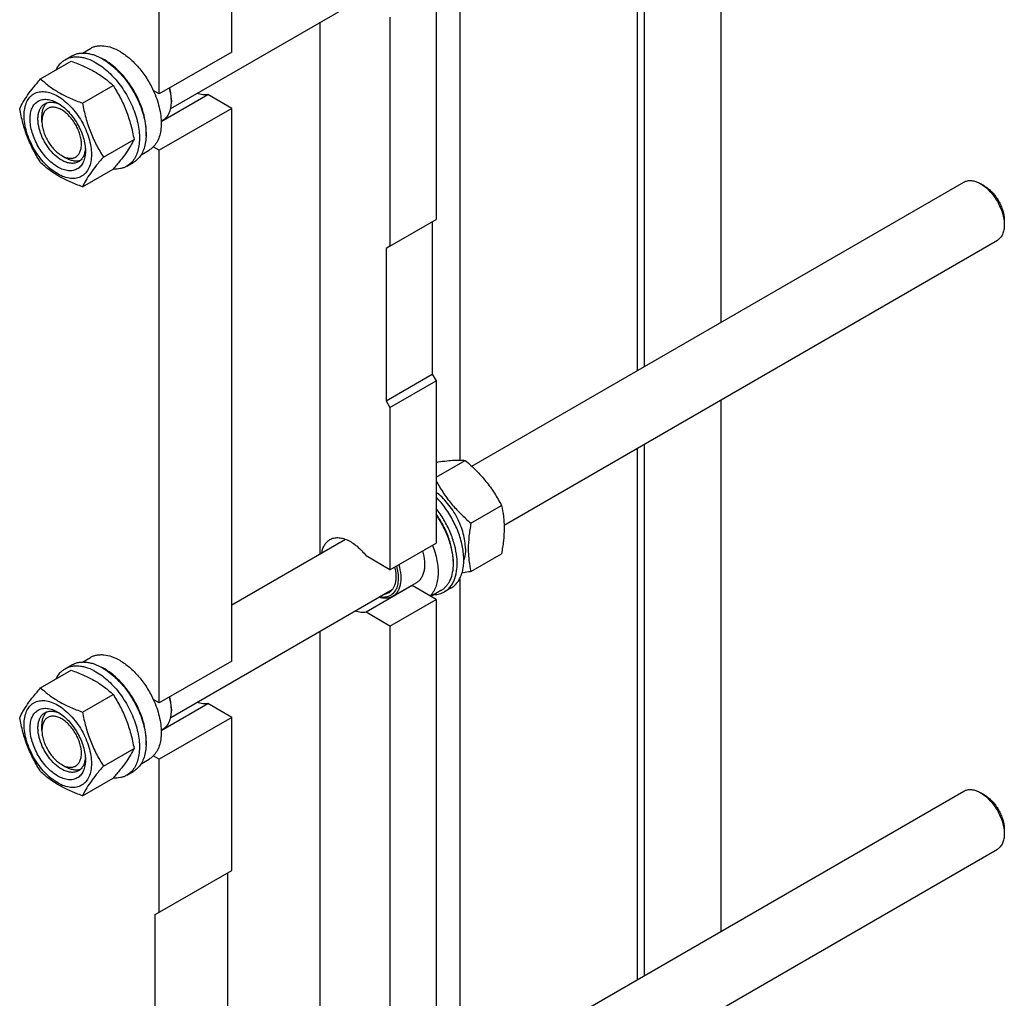
# Model space of a CAD drawing. Units: millimetres. Extents: x 0 to 6269, y -4 to 4433.
# Drawn here: x 5159 to 5687, y 2540 to 3065 of the extents above; entities that cross this region are included whole.
import ezdxf

# ---------------------------------------------------------------- set-up
doc = ezdxf.new("R2010")
doc.units = ezdxf.units.MM
doc.header["$LTSCALE"] = 344.776119
doc.layers.get('0').update_dxf_attribs({"linetype": 'CONTINUOUS'})

msp = doc.modelspace()

# ---------------------------------------------------------------- linework, layer by layer
at = {"color": 7, "linetype": 'Continuous'}
for p, q in [((5272.665, 3047.304), (5272.665, 3343.694)), ((5233.775, 3024.85), (5233.775, 3321.241)), ((5534.929, 3187.325), (5534.929, 2902.294)), ((5493.917, 3163.647), (5493.917, 2878.615)), ((5490.053, 3161.417), (5490.053, 2876.385)), ((5394.922, 3091.461), (5394.922, 2828.479)), ((5239.935, 3017.012), (5358.752, 3085.61)), ((5382.267, 3080.371), (5382.267, 2957.487)), ((5320.041, 2778.229), (5320.041, 3063.261)), ((5357.518, 3066.082), (5357.518, 2943.199)), ((5192.536, 3046.803), (5196.812, 3049.272)), ((5272.665, 3047.304), (5233.775, 3024.85)), ((5170.146, 3032.921), (5186.561, 3042.398)), ((5183.334, 3043.223), (5186.869, 3045.264)), ((5192.6, 3019.958), (5209.015, 3029.435)), ((5233.775, 3024.85), (5230.589, 3026.689)), ((5234.821, 3010.017), (5259.871, 3024.48)), ((5240.315, 3021.482), (5240.315, 3020.666)), ((5272.665, 3017.093), (5259.871, 3024.48)), ((5272.665, 3017.093), (5233.775, 2994.64)), ((5272.665, 2720.703), (5272.665, 3017.093)), ((5170.843, 3010.153), (5170.843, 3012.603)), ((5234.813, 3010.301), (5235.914, 3010.937)), ((5203.827, 2991.022), (5220.242, 3000.499)), ((5224.036, 2992.244), (5228.311, 2994.712)), ((5233.775, 2994.64), (5230.589, 2996.479)), ((5233.775, 2698.249), (5233.775, 2994.64)), ((5181.449, 2991.782), (5183.571, 2990.557)), ((5192.6, 2975.05), (5209.015, 2984.527)), ((5216.334, 2986.065), (5219.869, 2988.106)), ((5401.393, 2825.197), (5665.3, 2977.563)), ((5676.421, 2975.446), (5674.3, 2976.671)), ((5357.518, 2943.199), (5382.267, 2957.487)), ((5380.145, 2956.262), (5380.145, 2874.612)), ((5687.028, 2957.076), (5687.028, 2954.625)), ((5357.518, 2943.199), (5355.397, 2941.974)), ((5355.397, 2941.974), (5355.397, 2860.324)), ((5418.721, 2793.632), (5683.3, 2946.386)), ((5355.397, 2860.324), (5380.145, 2874.612)), ((5380.145, 2874.612), (5382.267, 2870.938)), ((5357.518, 2856.649), (5382.267, 2870.938)), ((5382.267, 2870.938), (5382.267, 2783.98)), ((5355.397, 2860.324), (5357.518, 2856.649)), ((5534.929, 2860.724), (5534.929, 2575.693)), ((5357.518, 2856.649), (5357.518, 2769.692)), ((5493.917, 2837.046), (5493.917, 2552.014)), ((5490.053, 2834.816), (5490.053, 2549.784)), ((5382.267, 2819.297), (5397.898, 2828.322)), ((5400.929, 2794.655), (5417.344, 2804.132)), ((5272.665, 2750.877), (5333.629, 2786.073)), ((5357.518, 2769.692), (5382.267, 2783.98)), ((5400.929, 2768.727), (5417.344, 2778.204)), ((5357.518, 2769.692), (5344.723, 2777.079)), ((5391.388, 2774.223), (5391.388, 2772.917)), ((5371.678, 2762.719), (5358.95, 2755.371)), ((5394.922, 2764.86), (5394.922, 2501.878)), ((5239.935, 2690.411), (5358.752, 2759.009)), ((5369.472, 2761.157), (5344.723, 2746.868)), ((5382.267, 2753.77), (5369.472, 2761.157)), ((5384.864, 2758.497), (5379.472, 2755.383)), ((5390.281, 2759.892), (5386.746, 2757.851)), ((5357.518, 2739.481), (5382.267, 2753.77)), ((5382.267, 2753.77), (5382.267, 2457.38)), ((5357.518, 2739.481), (5344.723, 2746.868)), ((5320.041, 2451.628), (5320.041, 2736.66)), ((5357.518, 2739.481), (5357.518, 2443.091)), ((5192.536, 2720.203), (5196.812, 2722.671)), ((5272.665, 2720.703), (5233.775, 2698.249)), ((5170.146, 2706.32), (5186.561, 2715.797)), ((5183.334, 2716.622), (5186.869, 2718.663)), ((5192.6, 2693.357), (5209.015, 2702.834)), ((5233.775, 2698.249), (5230.589, 2700.088)), ((5234.821, 2683.416), (5259.871, 2697.879)), ((5240.315, 2694.881), (5240.315, 2694.065)), ((5272.665, 2690.492), (5259.871, 2697.879)), ((5272.665, 2690.492), (5233.775, 2668.039)), ((5272.665, 2608.434), (5272.665, 2690.492)), ((5170.843, 2683.552), (5170.843, 2686.002)), ((5234.813, 2683.7), (5235.914, 2684.336)), ((5203.827, 2664.421), (5220.242, 2673.898)), ((5224.036, 2665.643), (5228.311, 2668.111)), ((5233.775, 2668.039), (5230.589, 2669.878)), ((5233.775, 2585.98), (5233.775, 2668.039)), ((5181.449, 2665.181), (5183.571, 2663.956)), ((5192.6, 2648.449), (5209.015, 2657.926)), ((5216.334, 2659.464), (5219.869, 2661.505)), ((5401.393, 2498.596), (5665.3, 2650.962)), ((5676.421, 2648.845), (5674.3, 2650.07)), ((5687.028, 2630.475), (5687.028, 2628.024)), ((5418.721, 2467.031), (5683.3, 2619.785)), ((5231.653, 2584.755), (5272.665, 2608.434)), ((5270.544, 2525.559), (5270.544, 2607.209)), ((5231.653, 2503.105), (5231.653, 2584.755))]:
    msp.add_line(p, q, dxfattribs=at)
for centre, radius, start, end in [((5190.451, 3018.748), 28.078, 59.97499, 64.46898), ((5219.697, 3020.663), 20.618, 0.00695, 2.27372), ((5368.076, 2769.587), 8.546, 275.07659, 279.40271), ((5190.451, 2692.147), 28.078, 59.97499, 64.46898), ((5219.697, 2694.062), 20.618, 0.00695, 2.27372)]:
    msp.add_arc(centre, radius, start, end, dxfattribs=at)
for points, knots in [([(5196.812, 3049.272), (5197.328, 3049.57), (5198.425, 3050.084), (5200.199, 3050.574), (5202.09, 3050.785), (5204.813, 3050.69), (5208.431, 3049.819), (5211.179, 3048.51), (5212.561, 3047.712)], [0, 0, 0, 0, 0.1080966, 0.218231, 0.332257, 0.4517073, 0.7106002, 1, 1, 1, 1]), ([(5212.561, 3047.712), (5214.407, 3046.646), (5218.031, 3044.008), (5222.886, 3039.085), (5227.19, 3033.25), (5229.556, 3028.931), (5230.589, 3026.689)], [0, 0, 0, 0, 0.2277018, 0.4757124, 0.7362473, 1, 1, 1, 1]), ([(5178.412, 3037.695), (5178.966, 3038.858), (5180.007, 3040.487), (5181.812, 3042.228), (5182.813, 3042.922), (5183.334, 3043.223)], [0, 0, 0, 0, 0.5151322, 0.7596651, 1, 1, 1, 1]), ([(5183.334, 3043.223), (5183.875, 3043.535), (5185.023, 3044.073), (5186.882, 3044.587), (5188.864, 3044.808), (5190.947, 3044.735), (5193.111, 3044.372), (5196.161, 3043.483), (5198.385, 3042.425), (5199.834, 3041.588)], [0, 0, 0, 0, 0.1080481, 0.218133, 0.3321078, 0.4515045, 0.5774648, 0.7107301, 1, 1, 1, 1]), ([(5186.561, 3042.398), (5188.79, 3041.598), (5193.096, 3039.916), (5198.202, 3037.373), (5201.915, 3035.082), (5205.257, 3032.728), (5207.566, 3030.78), (5209.015, 3029.435)], [0, 0, 0, 0, 0.2719996, 0.5306563, 0.653842, 0.7728509, 1, 1, 1, 1]), ([(5186.869, 3045.264), (5187.41, 3045.576), (5188.559, 3046.114), (5190.418, 3046.628), (5192.399, 3046.849), (5194.482, 3046.777), (5196.647, 3046.413), (5199.697, 3045.524), (5201.921, 3044.466), (5203.369, 3043.629)], [0, 0, 0, 0, 0.1080481, 0.218133, 0.3321078, 0.4515045, 0.5774648, 0.7107301, 1, 1, 1, 1]), ([(5203.369, 3043.629), (5204.555, 3042.945), (5206.91, 3041.371), (5210.246, 3038.564), (5213.434, 3035.29), (5217.424, 3030.365), (5220.799, 3024.874), (5223.434, 3019.044), (5224.98, 3014.627), (5226.064, 3010.254), (5226.663, 3006.016), (5226.766, 3002.003), (5226.366, 2998.297), (5225.468, 2994.973), (5224.081, 2992.103), (5222.225, 2989.756), (5220.683, 2988.576), (5219.869, 2988.106)], [0, 0, 0, 0, 0.0624015, 0.1287592, 0.198372, 0.2703695, 0.4173875, 0.4904333, 0.5617408, 0.6303584, 0.6954654, 0.7564313, 0.8128857, 0.8648021, 0.9125916, 0.9571797, 1, 1, 1, 1]), ([(5226.689, 3002.278), (5226.831, 3004.061), (5226.746, 3007.828), (5225.696, 3013.579), (5223.764, 3019.486), (5221.031, 3025.302), (5217.611, 3030.786), (5213.643, 3035.711), (5209.296, 3039.872), (5206.114, 3042.126), (5204.501, 3043.058)], [0, 0, 0, 0, 0.1106861, 0.2317739, 0.360738, 0.4942529, 0.628578, 0.7599024, 0.8846813, 1, 1, 1, 1]), ([(5199.834, 3041.588), (5201.019, 3040.904), (5203.375, 3039.33), (5206.71, 3036.523), (5209.899, 3033.249), (5213.888, 3028.323), (5217.263, 3022.833), (5219.899, 3017.002), (5221.444, 3012.586), (5222.528, 3008.213), (5223.128, 3003.975), (5223.23, 2999.962), (5222.83, 2996.255), (5221.932, 2992.932), (5220.545, 2990.062), (5218.689, 2987.715), (5217.147, 2986.535), (5216.334, 2986.065)], [0, 0, 0, 0, 0.0624015, 0.1287592, 0.198372, 0.2703695, 0.4173875, 0.4904333, 0.5617408, 0.6303584, 0.6954654, 0.7564313, 0.8128857, 0.8648021, 0.9125916, 0.9571797, 1, 1, 1, 1]), ([(5158.92, 3016.949), (5159.452, 3018.1), (5160.744, 3020.563), (5163.231, 3024.375), (5166.429, 3028.556), (5168.849, 3031.424), (5170.146, 3032.921)], [0, 0, 0, 0, 0.1941909, 0.4252957, 0.6965305, 1, 1, 1, 1]), ([(5170.146, 3032.921), (5171.596, 3031.576), (5173.904, 3029.628), (5177.246, 3027.274), (5180.959, 3024.983), (5186.065, 3022.44), (5190.372, 3020.758), (5192.6, 3019.958)], [0, 0, 0, 0, 0.2271491, 0.346158, 0.4693437, 0.7280004, 1, 1, 1, 1]), ([(5161.261, 3013.235), (5161.261, 3014.53), (5161.457, 3016.992), (5162.453, 3020.374), (5163.883, 3022.706), (5165.328, 3024.128), (5166.532, 3024.968), (5167.861, 3025.59), (5169.814, 3026.131), (5172.549, 3026.203), (5175.976, 3025.375), (5179.502, 3023.698), (5183.006, 3021.24), (5186.369, 3018.095), (5189.466, 3014.378), (5192.184, 3010.227), (5194.419, 3005.799), (5196.09, 3001.257), (5197.133, 2996.774), (5197.394, 2993.802), (5197.394, 2992.374)], [0, 0, 0, 0, 0.0603605, 0.1143581, 0.1629258, 0.1858965, 0.2084422, 0.2309879, 0.2539585, 0.3025258, 0.3565229, 0.4168828, 0.483448, 0.5552712, 0.630872, 0.7084408, 0.7860096, 0.8616107, 0.9334343, 1, 1, 1, 1]), ([(5209.015, 3029.435), (5210.376, 3027.293), (5212.967, 3022.863), (5216.187, 3015.79), (5218.611, 3008.281), (5219.752, 3003.111), (5220.242, 3000.499)], [0, 0, 0, 0, 0.2437274, 0.4921422, 0.7447939, 1, 1, 1, 1]), ([(5230.589, 3026.689), (5231.266, 3025.222), (5232.467, 3022.272), (5233.807, 3017.793), (5234.633, 3013.414), (5234.926, 3009.239), (5234.675, 3005.365), (5233.883, 3001.883), (5232.558, 2998.876), (5231.292, 2997.191), (5230.589, 2996.479)], [0, 0, 0, 0, 0.1521776, 0.2994334, 0.4396386, 0.5710755, 0.6926133, 0.8039216, 0.905719, 1, 1, 1, 1]), ([(5240.299, 3021.481), (5240.257, 3022.544), (5240.009, 3024.735), (5239.495, 3026.878), (5239.172, 3027.965)], [0, 0, 0, 0, 0.4838711, 1, 1, 1, 1]), ([(5240.315, 3021.482), (5240.315, 3022.552), (5240.13, 3024.776), (5239.649, 3026.952), (5239.335, 3028.06)], [0, 0, 0, 0, 0.4816996, 1, 1, 1, 1]), ([(5179.328, 2985.658), (5178.311, 2986.245), (5176.303, 2987.652), (5173.54, 2990.237), (5170.994, 2993.292), (5168.761, 2996.704), (5166.923, 3000.344), (5165.55, 3004.076), (5164.693, 3007.762), (5164.384, 3011.267), (5164.64, 3014.465), (5165.458, 3017.245), (5166.634, 3019.162), (5167.821, 3020.33), (5168.81, 3021.021), (5169.903, 3021.532), (5171.508, 3021.977), (5173.757, 3022.036), (5176.573, 3021.356), (5178.406, 3020.483), (5179.328, 3019.951)], [0, 0, 0, 0, 0.066565, 0.1383882, 0.2139891, 0.2915579, 0.3691267, 0.4447278, 0.5165514, 0.5831171, 0.6434776, 0.6974752, 0.7460429, 0.7690136, 0.7915593, 0.814105, 0.8370756, 0.8856429, 0.93964, 1, 1, 1, 1]), ([(5259.871, 3024.48), (5258.964, 3024.329), (5256.986, 3024.332), (5255.09, 3024.844), (5254.129, 3025.205)], [0, 0, 0, 0, 0.472652, 1, 1, 1, 1]), ([(5170.146, 2988.014), (5168.786, 2990.156), (5166.194, 2994.585), (5162.974, 3001.659), (5160.55, 3009.167), (5159.409, 3014.337), (5158.92, 3016.949)], [0, 0, 0, 0, 0.2437274, 0.4921422, 0.7447939, 1, 1, 1, 1]), ([(5181.449, 2989.332), (5180.117, 2990.102), (5177.53, 2992.092), (5174.22, 2995.858), (5171.495, 3000.29), (5169.581, 3005.025), (5168.764, 3009.028), (5168.687, 3012.038), (5168.905, 3014.059), (5169.395, 3015.872), (5170.152, 3017.438), (5171.164, 3018.718), (5172.005, 3019.362), (5172.449, 3019.618)], [0, 0, 0, 0, 0.1286453, 0.2702003, 0.417317, 0.5616254, 0.6952611, 0.7562679, 0.8127602, 0.8647114, 0.912533, 0.957151, 1, 1, 1, 1]), ([(5170.843, 3012.603), (5170.843, 3013.385), (5170.945, 3014.882), (5171.456, 3016.974), (5172.311, 3018.756), (5173.125, 3019.724), (5173.574, 3020.123)], [0, 0, 0, 0, 0.2851841, 0.544825, 0.7811397, 1, 1, 1, 1]), ([(5181.449, 3016.277), (5180.791, 3016.657), (5179.481, 3017.279), (5177.469, 3017.765), (5175.58, 3017.717), (5173.898, 3017.107), (5172.53, 3015.956), (5171.543, 3014.344), (5170.958, 3012.359), (5170.843, 3010.913), (5170.843, 3010.153)], [0, 0, 0, 0, 0.1448862, 0.2745134, 0.3911058, 0.4999947, 0.6088832, 0.7254744, 0.8551, 1, 1, 1, 1]), ([(5172.449, 3019.618), (5172.981, 3019.925), (5174.183, 3020.387), (5176.177, 3020.535), (5178.312, 3020.163), (5179.717, 3019.613), (5180.426, 3019.269)], [0, 0, 0, 0, 0.2222784, 0.457432, 0.715021, 1, 1, 1, 1]), ([(5179.328, 3019.951), (5180.344, 3019.364), (5182.352, 3017.957), (5185.115, 3015.372), (5187.661, 3012.317), (5189.894, 3008.905), (5191.732, 3005.266), (5193.105, 3001.533), (5193.962, 2997.848), (5194.177, 2995.406), (5194.177, 2994.232)], [0, 0, 0, 0, 0.1141537, 0.2373247, 0.3669741, 0.4999983, 0.6330226, 0.7626727, 0.8858448, 1, 1, 1, 1]), ([(5181.449, 2991.782), (5182.107, 2991.402), (5183.417, 2990.779), (5185.429, 2990.294), (5187.318, 2990.342), (5189, 2990.951), (5190.368, 2992.103), (5191.355, 2993.715), (5191.94, 2995.701), (5192.122, 2997.985), (5191.902, 3000.489), (5191.289, 3003.121), (5190.309, 3005.787), (5188.996, 3008.387), (5187.401, 3010.823), (5185.582, 3013.006), (5183.609, 3014.852), (5182.175, 3015.858), (5181.449, 3016.277)], [0, 0, 0, 0, 0.0603725, 0.1143865, 0.162969, 0.2083418, 0.2537146, 0.3022975, 0.3563121, 0.4166915, 0.4832781, 0.5551242, 0.6307491, 0.7083423, 0.7859353, 0.8615599, 0.9334057, 1, 1, 1, 1]), ([(5192.6, 3019.958), (5193.09, 3017.346), (5194.231, 3012.176), (5196.655, 3004.667), (5199.874, 2997.594), (5202.466, 2993.164), (5203.827, 2991.022)], [0, 0, 0, 0, 0.2552061, 0.5078578, 0.7562726, 1, 1, 1, 1]), ([(5235.914, 3010.937), (5236.263, 3011.139), (5236.933, 3011.606), (5238.134, 3012.788), (5239.324, 3014.728), (5240.152, 3017.54), (5240.315, 3019.588), (5240.315, 3020.666)], [0, 0, 0, 0, 0.1081626, 0.2183643, 0.4513669, 0.7104201, 1, 1, 1, 1]), ([(5197.394, 2992.374), (5197.394, 2991.079), (5197.198, 2988.617), (5196.202, 2985.236), (5194.772, 2982.903), (5193.327, 2981.482), (5192.123, 2980.642), (5190.794, 2980.02), (5188.841, 2979.479), (5186.106, 2979.406), (5182.679, 2980.235), (5179.154, 2981.912), (5175.649, 2984.369), (5172.286, 2987.514), (5169.189, 2991.231), (5166.472, 2995.382), (5164.236, 2999.81), (5162.565, 3004.352), (5161.523, 3008.835), (5161.261, 3011.807), (5161.261, 3013.235)], [0, 0, 0, 0, 0.0603605, 0.1143581, 0.1629258, 0.1858965, 0.2084422, 0.2309879, 0.2539585, 0.3025258, 0.3565229, 0.4168828, 0.483448, 0.5552712, 0.630872, 0.7084408, 0.7860096, 0.8616107, 0.9334343, 1, 1, 1, 1]), ([(5170.843, 3010.153), (5170.843, 3009.315), (5170.996, 3007.57), (5171.608, 3004.938), (5172.589, 3002.272), (5173.902, 2999.672), (5175.497, 2997.235), (5177.315, 2995.053), (5179.289, 2993.207), (5180.723, 2992.201), (5181.449, 2991.782)], [0, 0, 0, 0, 0.1141518, 0.237321, 0.3669689, 0.4999917, 0.6330146, 0.762663, 0.885833, 1, 1, 1, 1]), ([(5220.242, 3000.499), (5219.709, 2999.349), (5218.417, 2996.886), (5215.93, 2993.073), (5212.732, 2988.892), (5210.312, 2986.024), (5209.015, 2984.527)], [0, 0, 0, 0, 0.1941909, 0.4252957, 0.6965305, 1, 1, 1, 1]), ([(5194.136, 2995.532), (5194.08, 2994.745), (5193.854, 2993.252), (5193.109, 2991.214), (5191.983, 2989.559), (5190.981, 2988.748), (5190.449, 2988.441)], [0, 0, 0, 0, 0.2850168, 0.5426179, 0.7777559, 1, 1, 1, 1]), ([(5230.589, 2996.479), (5230.418, 2996.305), (5229.721, 2995.642), (5228.934, 2995.072), (5228.311, 2994.712)], [0, 0, 0, 0, 0.2529374, 1, 1, 1, 1]), ([(5194.177, 2994.232), (5194.177, 2993.167), (5194.016, 2991.143), (5193.197, 2988.364), (5192.022, 2986.447), (5190.834, 2985.279), (5189.845, 2984.588), (5188.752, 2984.077), (5187.147, 2983.633), (5184.899, 2983.573), (5182.083, 2984.254), (5180.249, 2985.126), (5179.328, 2985.658)], [0, 0, 0, 0, 0.1447906, 0.274318, 0.3908201, 0.4459214, 0.5000029, 0.5540843, 0.6091851, 0.7256858, 0.8552113, 1, 1, 1, 1]), ([(5190.449, 2988.441), (5190.154, 2988.27), (5189.527, 2987.977), (5188.151, 2987.596), (5186.224, 2987.545), (5183.81, 2988.129), (5182.239, 2988.876), (5181.449, 2989.332)], [0, 0, 0, 0, 0.1081633, 0.2183656, 0.4513686, 0.7104212, 1, 1, 1, 1]), ([(5191.446, 2989.162), (5190.876, 2988.973), (5189.63, 2988.752), (5187.661, 2988.903), (5185.595, 2989.507), (5184.248, 2990.167), (5183.571, 2990.557)], [0, 0, 0, 0, 0.2188653, 0.4551872, 0.714828, 1, 1, 1, 1]), ([(5203.827, 2991.022), (5202.53, 2989.525), (5200.11, 2986.657), (5196.912, 2982.476), (5194.424, 2978.664), (5193.133, 2976.201), (5192.6, 2975.05)], [0, 0, 0, 0, 0.3034695, 0.5747043, 0.8058091, 1, 1, 1, 1]), ([(5192.6, 2975.05), (5190.372, 2975.85), (5186.065, 2977.532), (5180.959, 2980.075), (5177.246, 2982.366), (5173.904, 2984.72), (5171.596, 2986.668), (5170.146, 2988.014)], [0, 0, 0, 0, 0.2719996, 0.5306563, 0.653842, 0.7728509, 1, 1, 1, 1]), ([(5216.334, 2986.065), (5215.811, 2985.763), (5214.704, 2985.241), (5212.283, 2984.548), (5210.342, 2984.465), (5209.053, 2984.569)], [0, 0, 0, 0, 0.2402639, 0.4847581, 1, 1, 1, 1]), ([(5665.3, 2977.563), (5665.595, 2977.733), (5666.222, 2978.026), (5667.597, 2978.407), (5669.525, 2978.459), (5671.938, 2977.875), (5673.51, 2977.128), (5674.3, 2976.672)], [0, 0, 0, 0, 0.1081589, 0.2183568, 0.4513504, 0.7103925, 1, 1, 1, 1]), ([(5674.3, 2976.672), (5675.172, 2976.169), (5676.892, 2974.961), (5679.26, 2972.746), (5681.443, 2970.127), (5683.357, 2967.203), (5684.932, 2964.083), (5686.109, 2960.884), (5686.843, 2957.725), (5687.028, 2955.631), (5687.028, 2954.625)], [0, 0, 0, 0, 0.1141448, 0.2373179, 0.3669695, 0.4999958, 0.6330219, 0.762673, 0.8858453, 1, 1, 1, 1]), ([(5676.422, 2975.447), (5677.148, 2975.028), (5678.582, 2974.022), (5680.555, 2972.176), (5682.374, 2969.993), (5683.969, 2967.557), (5685.281, 2964.957), (5686.262, 2962.291), (5686.874, 2959.659), (5687.028, 2957.914), (5687.028, 2957.076)], [0, 0, 0, 0, 0.114167, 0.237337, 0.3669854, 0.5000083, 0.6330311, 0.762679, 0.8858482, 1, 1, 1, 1]), ([(5687.028, 2954.625), (5687.028, 2953.713), (5686.889, 2951.978), (5686.188, 2949.597), (5685.18, 2947.953), (5684.162, 2946.952), (5683.595, 2946.556), (5683.3, 2946.386)], [0, 0, 0, 0, 0.2895773, 0.5486296, 0.7816332, 0.8918361, 1, 1, 1, 1]), ([(5382.267, 2827.279), (5383.817, 2827.543), (5386.757, 2827.993), (5390.924, 2828.415), (5394.59, 2828.528), (5396.853, 2828.417), (5397.898, 2828.322)], [0, 0, 0, 0, 0.3002948, 0.5678041, 0.7995491, 1, 1, 1, 1]), ([(5397.898, 2828.322), (5399.915, 2826.592), (5403.822, 2823.019), (5409.113, 2817.165), (5413.629, 2810.841), (5416.169, 2806.381), (5417.344, 2804.132)], [0, 0, 0, 0, 0.2552065, 0.5078583, 0.756273, 1, 1, 1, 1]), ([(5382.266, 2817.376), (5383.416, 2815.262), (5385.899, 2811.078), (5390.27, 2805.157), (5395.323, 2799.662), (5399.023, 2796.29), (5400.929, 2794.655)], [0, 0, 0, 0, 0.2441311, 0.4927403, 0.7452163, 1, 1, 1, 1]), ([(5398, 2781.02), (5398, 2782.34), (5397.783, 2785.077), (5396.907, 2789.219), (5395.495, 2793.438), (5393.591, 2797.604), (5391.253, 2801.59), (5388.551, 2805.274), (5385.571, 2808.543), (5383.387, 2810.44), (5382.267, 2811.287)], [0, 0, 0, 0, 0.1125254, 0.2332972, 0.3603524, 0.4912716, 0.6233792, 0.7539237, 0.8802537, 1, 1, 1, 1]), ([(5390.281, 2759.892), (5390.965, 2760.287), (5392.271, 2761.243), (5393.918, 2763.093), (5395.244, 2765.33), (5396.232, 2767.915), (5396.873, 2770.807), (5397.159, 2773.963), (5397.089, 2777.337), (5396.509, 2782.163), (5394.886, 2788.4), (5391.742, 2795.722), (5387.544, 2802.618), (5384.112, 2806.775), (5382.267, 2808.672)], [0, 0, 0, 0, 0.0431329, 0.0875463, 0.1343427, 0.1843346, 0.2380142, 0.2955766, 0.3569652, 0.4219193, 0.5605942, 0.7070507, 0.8555254, 1, 1, 1, 1]), ([(5386.746, 2757.851), (5387.371, 2758.212), (5388.568, 2759.072), (5390.109, 2760.711), (5391.386, 2762.68), (5392.759, 2765.804), (5393.476, 2769.399), (5393.629, 2773.248), (5393.382, 2777.545), (5392.298, 2783.176), (5389.937, 2789.938), (5386.6, 2796.524), (5383.798, 2800.636), (5382.267, 2802.583)], [0, 0, 0, 0, 0.0437152, 0.0885226, 0.1353854, 0.1850505, 0.2943266, 0.3544541, 0.4180553, 0.5543534, 0.6999094, 0.8501511, 1, 1, 1, 1]), ([(5391.388, 2774.223), (5391.388, 2776.298), (5390.916, 2780.639), (5389.09, 2787.122), (5386.213, 2793.567), (5383.678, 2797.632), (5382.267, 2799.572)], [0, 0, 0, 0, 0.2277171, 0.4760402, 0.7367359, 1, 1, 1, 1]), ([(5417.344, 2804.132), (5417.784, 2802.204), (5418.317, 2799.231), (5418.685, 2795.159), (5418.812, 2790.798), (5418.462, 2785.105), (5417.765, 2780.534), (5417.344, 2778.204)], [0, 0, 0, 0, 0.2271499, 0.346159, 0.4693447, 0.7280011, 1, 1, 1, 1]), ([(5382.267, 2798.94), (5383.681, 2796.929), (5386.22, 2792.734), (5389.098, 2786.114), (5390.919, 2779.476), (5391.388, 2775.039), (5391.388, 2772.917)], [0, 0, 0, 0, 0.2638313, 0.5243375, 0.7722966, 1, 1, 1, 1]), ([(5400.929, 2794.655), (5400.508, 2792.325), (5399.811, 2787.754), (5399.461, 2782.061), (5399.588, 2777.7), (5399.956, 2773.629), (5400.489, 2770.655), (5400.929, 2768.727)], [0, 0, 0, 0, 0.2719989, 0.5306553, 0.653841, 0.7728501, 1, 1, 1, 1]), ([(5320.98, 2778.772), (5321.111, 2779.561), (5321.477, 2781.057), (5322.404, 2783.081), (5323.673, 2784.734), (5324.741, 2785.561), (5325.305, 2785.886)], [0, 0, 0, 0, 0.2790154, 0.5348371, 0.772476, 1, 1, 1, 1]), ([(5325.305, 2785.886), (5325.93, 2786.248), (5327.336, 2786.798), (5329.666, 2787.008), (5332.164, 2786.629), (5334.761, 2785.686), (5337.391, 2784.212), (5339.986, 2782.249), (5342.475, 2779.854), (5343.995, 2778.04), (5344.723, 2777.079)], [0, 0, 0, 0, 0.0940852, 0.1932457, 0.3013314, 0.4204543, 0.5511068, 0.6925053, 0.8429293, 1, 1, 1, 1]), ([(5374.936, 2779.747), (5375.473, 2777.939), (5376.028, 2775.22), (5376.119, 2771.668), (5375.862, 2769.281), (5375.283, 2767.141), (5374.39, 2765.293), (5373.195, 2763.782), (5372.202, 2763.022), (5371.678, 2762.719)], [0, 0, 0, 0, 0.3048436, 0.4440096, 0.5728772, 0.6913859, 0.8004742, 0.9022548, 1, 1, 1, 1]), ([(5380.336, 2782.865), (5381.369, 2780.205), (5382.567, 2776.164), (5383.299, 2770.777), (5383.38, 2767.038), (5383.003, 2763.581), (5382.171, 2760.474), (5380.894, 2757.781), (5379.725, 2756.261), (5379.081, 2755.609)], [0, 0, 0, 0, 0.2988831, 0.4381256, 0.5686379, 0.6896773, 0.8011942, 0.9040159, 1, 1, 1, 1]), ([(5398, 2781.02), (5398, 2780.478), (5397.933, 2778.447), (5397.584, 2776.415), (5397.117, 2774.999)], [0, 0, 0, 0, 0.266635, 1, 1, 1, 1]), ([(5391.388, 2772.917), (5391.388, 2771.32), (5391.148, 2768.286), (5390.093, 2764.717), (5388.814, 2762.311), (5387.686, 2760.779), (5386.374, 2759.488), (5385.381, 2758.795), (5384.864, 2758.497)], [0, 0, 0, 0, 0.2894012, 0.5482946, 0.6677448, 0.7817704, 0.8919041, 1, 1, 1, 1]), ([(5360.957, 2771.677), (5361.3, 2770.465), (5361.812, 2768.092), (5362.031, 2764.62), (5361.663, 2761.49), (5360.842, 2759.201), (5359.889, 2757.703), (5359.061, 2756.771), (5358.11, 2756.013), (5357.047, 2755.44), (5355.885, 2755.057), (5354.184, 2754.8), (5352.856, 2754.917), (5351.981, 2755.099)], [0, 0, 0, 0, 0.1626446, 0.3123959, 0.4471929, 0.5671402, 0.6225302, 0.6756432, 0.7273719, 0.7787397, 0.8308064, 0.8845624, 1, 1, 1, 1]), ([(5359.993, 2771.12), (5360.367, 2769.642), (5360.73, 2767.431), (5360.697, 2764.561), (5360.42, 2762.638), (5359.894, 2760.918), (5359.124, 2759.431), (5358.12, 2758.212), (5357.3, 2757.594), (5356.868, 2757.344)], [0, 0, 0, 0, 0.3033113, 0.4416068, 0.5699005, 0.6883346, 0.7979512, 0.9008208, 1, 1, 1, 1]), ([(5362.208, 2772.399), (5362.745, 2770.59), (5363.301, 2767.872), (5363.391, 2764.32), (5363.134, 2761.933), (5362.556, 2759.793), (5361.663, 2757.945), (5360.467, 2756.434), (5359.474, 2755.673), (5358.95, 2755.371)], [0, 0, 0, 0, 0.3048436, 0.4440096, 0.5728772, 0.6913859, 0.8004742, 0.9022548, 1, 1, 1, 1]), ([(5400.929, 2768.727), (5400.522, 2768.649), (5398.93, 2768.347), (5397.334, 2768.065), (5396.144, 2767.872)], [0, 0, 0, 0, 0.2560379, 1, 1, 1, 1]), ([(5356.868, 2757.344), (5356.508, 2757.137), (5355.734, 2756.789), (5354.908, 2756.601), (5354.485, 2756.544)], [0, 0, 0, 0, 0.4935211, 1, 1, 1, 1]), ([(5381.079, 2756.31), (5382.086, 2756.338), (5384.061, 2756.608), (5385.909, 2757.368), (5386.746, 2757.851)], [0, 0, 0, 0, 0.5106338, 1, 1, 1, 1]), ([(5358.95, 2755.371), (5358.452, 2755.083), (5357.361, 2754.621), (5355.562, 2754.325), (5353.632, 2754.417), (5352.336, 2754.719), (5351.68, 2754.925)], [0, 0, 0, 0, 0.2304602, 0.4695673, 0.7244719, 1, 1, 1, 1]), ([(5344.723, 2746.868), (5343.816, 2746.718), (5341.838, 2746.721), (5339.942, 2747.232), (5338.982, 2747.593)], [0, 0, 0, 0, 0.4726538, 1, 1, 1, 1]), ([(5186.869, 2718.663), (5187.41, 2718.975), (5188.559, 2719.513), (5190.418, 2720.027), (5192.399, 2720.248), (5194.482, 2720.176), (5196.647, 2719.813), (5199.697, 2718.923), (5201.921, 2717.865), (5203.369, 2717.029)], [0, 0, 0, 0, 0.1080481, 0.218133, 0.3321078, 0.4515045, 0.5774648, 0.7107301, 1, 1, 1, 1]), ([(5196.812, 2722.671), (5197.328, 2722.969), (5198.425, 2723.483), (5200.199, 2723.973), (5202.09, 2724.184), (5204.813, 2724.089), (5208.431, 2723.218), (5211.179, 2721.909), (5212.561, 2721.111)], [0, 0, 0, 0, 0.1080966, 0.218231, 0.332257, 0.4517073, 0.7106002, 1, 1, 1, 1]), ([(5212.561, 2721.111), (5214.407, 2720.045), (5218.031, 2717.407), (5222.886, 2712.484), (5227.19, 2706.649), (5229.556, 2702.33), (5230.589, 2700.088)], [0, 0, 0, 0, 0.2277018, 0.4757124, 0.7362473, 1, 1, 1, 1]), ([(5178.412, 2711.094), (5178.966, 2712.257), (5180.007, 2713.886), (5181.812, 2715.627), (5182.813, 2716.321), (5183.334, 2716.622)], [0, 0, 0, 0, 0.5151322, 0.7596651, 1, 1, 1, 1]), ([(5183.334, 2716.622), (5183.875, 2716.934), (5185.023, 2717.472), (5186.882, 2717.986), (5188.864, 2718.207), (5190.947, 2718.134), (5193.111, 2717.771), (5196.161, 2716.882), (5198.385, 2715.824), (5199.834, 2714.987)], [0, 0, 0, 0, 0.1080481, 0.218133, 0.3321078, 0.4515045, 0.5774648, 0.7107301, 1, 1, 1, 1]), ([(5186.561, 2715.797), (5188.79, 2714.997), (5193.096, 2713.315), (5198.202, 2710.772), (5201.915, 2708.481), (5205.257, 2706.127), (5207.566, 2704.179), (5209.015, 2702.834)], [0, 0, 0, 0, 0.2719996, 0.5306563, 0.653842, 0.7728509, 1, 1, 1, 1]), ([(5199.834, 2714.987), (5201.019, 2714.303), (5203.375, 2712.729), (5206.71, 2709.922), (5209.899, 2706.648), (5213.888, 2701.722), (5217.263, 2696.232), (5219.899, 2690.401), (5221.444, 2685.985), (5222.528, 2681.612), (5223.128, 2677.374), (5223.23, 2673.361), (5222.83, 2669.654), (5221.932, 2666.331), (5220.545, 2663.461), (5218.689, 2661.114), (5217.147, 2659.934), (5216.334, 2659.464)], [0, 0, 0, 0, 0.0624015, 0.1287592, 0.198372, 0.2703695, 0.4173875, 0.4904333, 0.5617408, 0.6303584, 0.6954654, 0.7564313, 0.8128857, 0.8648021, 0.9125916, 0.9571797, 1, 1, 1, 1]), ([(5203.369, 2717.029), (5204.555, 2716.344), (5206.91, 2714.77), (5210.246, 2711.963), (5213.434, 2708.689), (5217.424, 2703.764), (5220.799, 2698.273), (5223.434, 2692.443), (5224.98, 2688.026), (5226.064, 2683.653), (5226.663, 2679.415), (5226.766, 2675.402), (5226.366, 2671.696), (5225.468, 2668.372), (5224.081, 2665.502), (5222.225, 2663.155), (5220.683, 2661.975), (5219.869, 2661.505)], [0, 0, 0, 0, 0.0624015, 0.1287592, 0.198372, 0.2703695, 0.4173875, 0.4904333, 0.5617408, 0.6303584, 0.6954654, 0.7564313, 0.8128857, 0.8648021, 0.9125916, 0.9571797, 1, 1, 1, 1]), ([(5226.689, 2675.677), (5226.831, 2677.46), (5226.746, 2681.227), (5225.696, 2686.978), (5223.764, 2692.885), (5221.031, 2698.701), (5217.611, 2704.185), (5213.643, 2709.11), (5209.296, 2713.271), (5206.114, 2715.525), (5204.501, 2716.457)], [0, 0, 0, 0, 0.1106861, 0.2317739, 0.360738, 0.4942529, 0.628578, 0.7599024, 0.8846813, 1, 1, 1, 1]), ([(5158.92, 2690.348), (5159.452, 2691.499), (5160.744, 2693.962), (5163.231, 2697.774), (5166.429, 2701.955), (5168.849, 2704.823), (5170.146, 2706.32)], [0, 0, 0, 0, 0.1941909, 0.4252957, 0.6965305, 1, 1, 1, 1]), ([(5170.146, 2706.32), (5171.596, 2704.975), (5173.904, 2703.027), (5177.246, 2700.673), (5180.959, 2698.382), (5186.065, 2695.839), (5190.372, 2694.157), (5192.6, 2693.357)], [0, 0, 0, 0, 0.2271491, 0.346158, 0.4693437, 0.7280004, 1, 1, 1, 1]), ([(5161.261, 2686.634), (5161.261, 2687.929), (5161.457, 2690.391), (5162.453, 2693.773), (5163.883, 2696.105), (5165.328, 2697.527), (5166.532, 2698.367), (5167.861, 2698.989), (5169.814, 2699.53), (5172.549, 2699.602), (5175.976, 2698.774), (5179.502, 2697.097), (5183.006, 2694.639), (5186.369, 2691.494), (5189.466, 2687.777), (5192.184, 2683.626), (5194.419, 2679.198), (5196.09, 2674.656), (5197.133, 2670.173), (5197.394, 2667.201), (5197.394, 2665.773)], [0, 0, 0, 0, 0.0603605, 0.1143581, 0.1629258, 0.1858965, 0.2084422, 0.2309879, 0.2539585, 0.3025258, 0.3565229, 0.4168828, 0.483448, 0.5552712, 0.630872, 0.7084408, 0.7860096, 0.8616107, 0.9334343, 1, 1, 1, 1]), ([(5209.015, 2702.834), (5210.376, 2700.692), (5212.967, 2696.262), (5216.187, 2689.189), (5218.611, 2681.68), (5219.752, 2676.51), (5220.242, 2673.898)], [0, 0, 0, 0, 0.2437274, 0.4921422, 0.7447939, 1, 1, 1, 1]), ([(5230.589, 2700.088), (5231.266, 2698.621), (5232.467, 2695.671), (5233.807, 2691.192), (5234.633, 2686.813), (5234.926, 2682.638), (5234.675, 2678.764), (5233.883, 2675.282), (5232.558, 2672.275), (5231.292, 2670.59), (5230.589, 2669.878)], [0, 0, 0, 0, 0.1521776, 0.2994334, 0.4396386, 0.5710755, 0.6926133, 0.8039216, 0.905719, 1, 1, 1, 1]), ([(5240.299, 2694.88), (5240.257, 2695.943), (5240.009, 2698.134), (5239.495, 2700.277), (5239.172, 2701.364)], [0, 0, 0, 0, 0.4838711, 1, 1, 1, 1]), ([(5240.315, 2694.881), (5240.315, 2695.951), (5240.13, 2698.175), (5239.649, 2700.351), (5239.335, 2701.459)], [0, 0, 0, 0, 0.4816996, 1, 1, 1, 1]), ([(5179.328, 2659.057), (5178.311, 2659.644), (5176.303, 2661.051), (5173.54, 2663.636), (5170.994, 2666.692), (5168.761, 2670.103), (5166.923, 2673.743), (5165.55, 2677.475), (5164.693, 2681.161), (5164.384, 2684.666), (5164.64, 2687.864), (5165.458, 2690.644), (5166.634, 2692.561), (5167.821, 2693.729), (5168.81, 2694.42), (5169.903, 2694.931), (5171.508, 2695.376), (5173.757, 2695.435), (5176.573, 2694.755), (5178.406, 2693.882), (5179.328, 2693.35)], [0, 0, 0, 0, 0.066565, 0.1383882, 0.2139891, 0.2915579, 0.3691267, 0.4447278, 0.5165514, 0.5831171, 0.6434776, 0.6974752, 0.7460429, 0.7690136, 0.7915593, 0.814105, 0.8370756, 0.8856429, 0.93964, 1, 1, 1, 1]), ([(5170.843, 2686.002), (5170.843, 2686.784), (5170.945, 2688.281), (5171.456, 2690.373), (5172.311, 2692.155), (5173.125, 2693.123), (5173.574, 2693.522)], [0, 0, 0, 0, 0.2851841, 0.544825, 0.7811397, 1, 1, 1, 1]), ([(5172.449, 2693.017), (5172.981, 2693.324), (5174.183, 2693.786), (5176.177, 2693.934), (5178.312, 2693.562), (5179.717, 2693.012), (5180.426, 2692.668)], [0, 0, 0, 0, 0.2222784, 0.457432, 0.715021, 1, 1, 1, 1]), ([(5192.6, 2693.357), (5193.09, 2690.745), (5194.231, 2685.575), (5196.655, 2678.066), (5199.874, 2670.993), (5202.466, 2666.564), (5203.827, 2664.421)], [0, 0, 0, 0, 0.2552061, 0.5078578, 0.7562726, 1, 1, 1, 1]), ([(5235.914, 2684.336), (5236.263, 2684.538), (5236.933, 2685.005), (5238.134, 2686.187), (5239.324, 2688.127), (5240.152, 2690.94), (5240.315, 2692.987), (5240.315, 2694.065)], [0, 0, 0, 0, 0.1081626, 0.2183643, 0.4513669, 0.7104201, 1, 1, 1, 1]), ([(5259.871, 2697.879), (5258.964, 2697.728), (5256.986, 2697.731), (5255.09, 2698.243), (5254.129, 2698.604)], [0, 0, 0, 0, 0.472652, 1, 1, 1, 1]), ([(5170.146, 2661.413), (5168.786, 2663.555), (5166.194, 2667.984), (5162.974, 2675.058), (5160.55, 2682.566), (5159.409, 2687.736), (5158.92, 2690.348)], [0, 0, 0, 0, 0.2437274, 0.4921422, 0.7447939, 1, 1, 1, 1]), ([(5181.449, 2662.731), (5180.117, 2663.501), (5177.53, 2665.491), (5174.22, 2669.257), (5171.495, 2673.689), (5169.581, 2678.424), (5168.764, 2682.427), (5168.687, 2685.437), (5168.905, 2687.458), (5169.395, 2689.271), (5170.152, 2690.837), (5171.164, 2692.117), (5172.005, 2692.761), (5172.449, 2693.017)], [0, 0, 0, 0, 0.1286453, 0.2702003, 0.417317, 0.5616254, 0.6952611, 0.7562679, 0.8127602, 0.8647114, 0.912533, 0.957151, 1, 1, 1, 1]), ([(5181.449, 2689.676), (5180.791, 2690.056), (5179.481, 2690.678), (5177.469, 2691.164), (5175.58, 2691.116), (5173.898, 2690.506), (5172.53, 2689.355), (5171.543, 2687.743), (5170.958, 2685.758), (5170.843, 2684.312), (5170.843, 2683.552)], [0, 0, 0, 0, 0.1448862, 0.2745134, 0.3911058, 0.4999947, 0.6088832, 0.7254744, 0.8551, 1, 1, 1, 1]), ([(5179.328, 2693.35), (5180.344, 2692.763), (5182.352, 2691.356), (5185.115, 2688.771), (5187.661, 2685.716), (5189.894, 2682.305), (5191.732, 2678.665), (5193.105, 2674.932), (5193.962, 2671.247), (5194.177, 2668.805), (5194.177, 2667.631)], [0, 0, 0, 0, 0.1141537, 0.2373247, 0.3669741, 0.4999983, 0.6330226, 0.7626727, 0.8858448, 1, 1, 1, 1]), ([(5181.449, 2665.181), (5182.107, 2664.801), (5183.417, 2664.178), (5185.429, 2663.693), (5187.318, 2663.741), (5189, 2664.35), (5190.368, 2665.502), (5191.355, 2667.114), (5191.94, 2669.1), (5192.122, 2671.384), (5191.902, 2673.888), (5191.289, 2676.52), (5190.309, 2679.186), (5188.996, 2681.786), (5187.401, 2684.222), (5185.582, 2686.405), (5183.609, 2688.251), (5182.175, 2689.257), (5181.449, 2689.676)], [0, 0, 0, 0, 0.0603725, 0.1143865, 0.162969, 0.2083418, 0.2537146, 0.3022975, 0.3563121, 0.4166915, 0.4832781, 0.5551242, 0.6307491, 0.7083423, 0.7859353, 0.8615599, 0.9334057, 1, 1, 1, 1]), ([(5197.394, 2665.773), (5197.394, 2664.478), (5197.198, 2662.016), (5196.202, 2658.635), (5194.772, 2656.302), (5193.327, 2654.881), (5192.123, 2654.041), (5190.794, 2653.419), (5188.841, 2652.878), (5186.106, 2652.805), (5182.679, 2653.634), (5179.154, 2655.311), (5175.649, 2657.768), (5172.286, 2660.913), (5169.189, 2664.631), (5166.472, 2668.781), (5164.236, 2673.21), (5162.565, 2677.751), (5161.523, 2682.234), (5161.261, 2685.206), (5161.261, 2686.634)], [0, 0, 0, 0, 0.0603605, 0.1143581, 0.1629258, 0.1858965, 0.2084422, 0.2309879, 0.2539585, 0.3025258, 0.3565229, 0.4168828, 0.483448, 0.5552712, 0.630872, 0.7084408, 0.7860096, 0.8616107, 0.9334343, 1, 1, 1, 1]), ([(5170.843, 2683.552), (5170.843, 2682.714), (5170.996, 2680.969), (5171.608, 2678.337), (5172.589, 2675.671), (5173.902, 2673.071), (5175.497, 2670.634), (5177.315, 2668.452), (5179.289, 2666.606), (5180.723, 2665.6), (5181.449, 2665.181)], [0, 0, 0, 0, 0.1141518, 0.237321, 0.3669689, 0.4999917, 0.6330146, 0.762663, 0.885833, 1, 1, 1, 1]), ([(5220.242, 2673.898), (5219.709, 2672.748), (5218.417, 2670.285), (5215.93, 2666.472), (5212.732, 2662.291), (5210.312, 2659.423), (5209.015, 2657.926)], [0, 0, 0, 0, 0.1941909, 0.4252957, 0.6965305, 1, 1, 1, 1]), ([(5194.177, 2667.631), (5194.177, 2666.566), (5194.016, 2664.543), (5193.197, 2661.763), (5192.022, 2659.846), (5190.834, 2658.678), (5189.845, 2657.987), (5188.752, 2657.476), (5187.147, 2657.032), (5184.899, 2656.972), (5182.083, 2657.653), (5180.249, 2658.525), (5179.328, 2659.057)], [0, 0, 0, 0, 0.1447906, 0.274318, 0.3908201, 0.4459214, 0.5000029, 0.5540843, 0.6091851, 0.7256858, 0.8552113, 1, 1, 1, 1]), ([(5194.136, 2668.931), (5194.08, 2668.145), (5193.854, 2666.651), (5193.109, 2664.613), (5191.983, 2662.958), (5190.981, 2662.147), (5190.449, 2661.84)], [0, 0, 0, 0, 0.2850168, 0.5426179, 0.7777559, 1, 1, 1, 1]), ([(5230.589, 2669.878), (5230.418, 2669.704), (5229.721, 2669.041), (5228.934, 2668.471), (5228.311, 2668.111)], [0, 0, 0, 0, 0.2529374, 1, 1, 1, 1]), ([(5190.449, 2661.84), (5190.154, 2661.67), (5189.527, 2661.376), (5188.151, 2660.995), (5186.224, 2660.944), (5183.81, 2661.528), (5182.239, 2662.275), (5181.449, 2662.731)], [0, 0, 0, 0, 0.1081633, 0.2183656, 0.4513686, 0.7104212, 1, 1, 1, 1]), ([(5191.446, 2662.561), (5190.876, 2662.372), (5189.63, 2662.151), (5187.661, 2662.302), (5185.595, 2662.906), (5184.248, 2663.566), (5183.571, 2663.956)], [0, 0, 0, 0, 0.2188653, 0.4551872, 0.714828, 1, 1, 1, 1]), ([(5203.827, 2664.421), (5202.53, 2662.924), (5200.11, 2660.056), (5196.912, 2655.876), (5194.424, 2652.063), (5193.133, 2649.6), (5192.6, 2648.449)], [0, 0, 0, 0, 0.3034695, 0.5747043, 0.8058091, 1, 1, 1, 1]), ([(5192.6, 2648.449), (5190.372, 2649.249), (5186.065, 2650.931), (5180.959, 2653.474), (5177.246, 2655.765), (5173.904, 2658.119), (5171.596, 2660.067), (5170.146, 2661.413)], [0, 0, 0, 0, 0.2719996, 0.5306563, 0.653842, 0.7728509, 1, 1, 1, 1]), ([(5216.334, 2659.464), (5215.811, 2659.162), (5214.704, 2658.64), (5212.283, 2657.947), (5210.342, 2657.864), (5209.053, 2657.968)], [0, 0, 0, 0, 0.2402639, 0.4847581, 1, 1, 1, 1]), ([(5665.3, 2650.962), (5665.595, 2651.132), (5666.222, 2651.425), (5667.597, 2651.806), (5669.525, 2651.858), (5671.938, 2651.274), (5673.51, 2650.527), (5674.3, 2650.071)], [0, 0, 0, 0, 0.1081589, 0.2183568, 0.4513504, 0.7103925, 1, 1, 1, 1]), ([(5674.3, 2650.071), (5675.172, 2649.568), (5676.892, 2648.36), (5679.26, 2646.145), (5681.443, 2643.526), (5683.357, 2640.602), (5684.932, 2637.482), (5686.109, 2634.283), (5686.843, 2631.124), (5687.028, 2629.031), (5687.028, 2628.024)], [0, 0, 0, 0, 0.1141448, 0.2373179, 0.3669695, 0.4999958, 0.6330219, 0.762673, 0.8858453, 1, 1, 1, 1]), ([(5676.422, 2648.846), (5677.148, 2648.427), (5678.582, 2647.421), (5680.555, 2645.575), (5682.374, 2643.392), (5683.969, 2640.956), (5685.281, 2638.356), (5686.262, 2635.69), (5686.874, 2633.058), (5687.028, 2631.313), (5687.028, 2630.475)], [0, 0, 0, 0, 0.114167, 0.237337, 0.3669854, 0.5000083, 0.6330311, 0.762679, 0.8858482, 1, 1, 1, 1]), ([(5687.028, 2628.024), (5687.028, 2627.112), (5686.889, 2625.377), (5686.188, 2622.996), (5685.18, 2621.352), (5684.162, 2620.351), (5683.595, 2619.955), (5683.3, 2619.785)], [0, 0, 0, 0, 0.2895773, 0.5486296, 0.7816332, 0.8918361, 1, 1, 1, 1])]:
    msp.add_open_spline(points, degree=3, knots=knots, dxfattribs=at)

doc.saveas('drawing.dxf')
